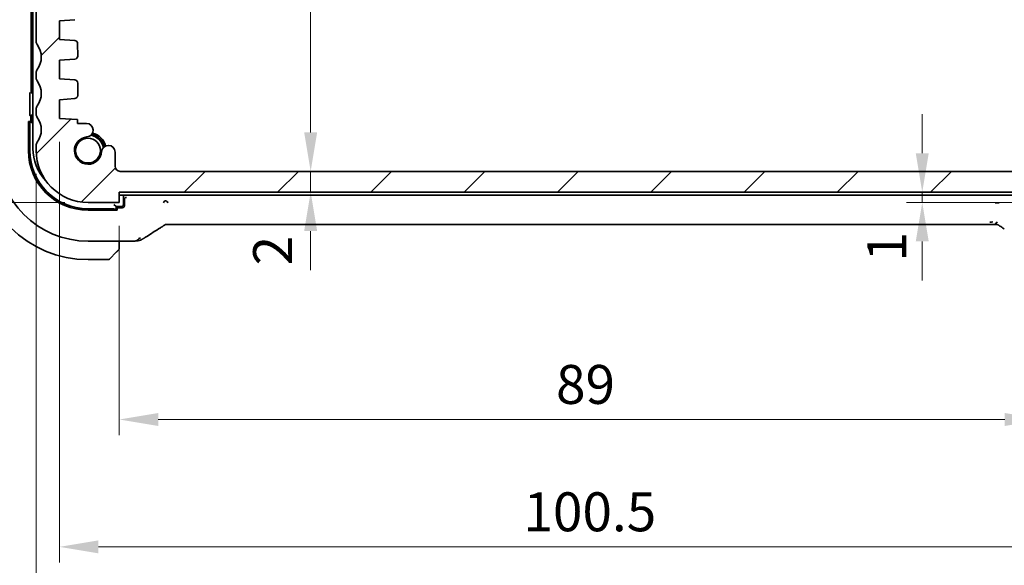
# Model space of a CAD drawing. Units: millimetres. Extents: x 22 to 2994, y 12 to 574.
# Drawn here: x 920 to 1014, y 64 to 116 of the extents above; entities that cross this region are included whole.
import ezdxf

# ---------------------------------------------------------------- set-up
doc = ezdxf.new("R2010")
doc.units = ezdxf.units.MM
doc.header["$LTSCALE"] = 1.5
doc.layers.get('Defpoints').update_dxf_attribs({"lineweight": 25})
for name, color, linetype, lineweight in [('Dimension (ISO)', 7, 'Continuous', 18), ('Hatch (ISO)', 1, 'Continuous', 18), ('Visible (ISO)', 7, 'Continuous', 35)]:
    doc.layers.add(name, color=color, linetype=linetype, lineweight=lineweight)
doc.styles.add('Note Text (TK)', font='txt')
doc.dimstyles.new('Default - Method 1b (TK)', dxfattribs={"dimscale": 1.5, "dimtxt": 2.5, "dimasz": 2.5, "dimexe": 1, "dimexo": 1.5, "dimgap": 1, "dimtad": 1, "dimtoh": 1, "dimrnd": 1e-08, "dimdsep": 46, "dimtxsty": 'Note Text (TK)', "dimcen": 0.09, "dimdle": 5, "dimclrd": 100, "dimclre": 100, "dimclrt": 7, "dimadec": 1, "dimazin": 1, "dimtfac": 1, "dimtmove": 0, "dimatfit": 3, "dimfxl": 1, "dimtolj": 1, "dimlwd": -1, "dimlwe": -1, "dimarcsym": 0})

# ---------------------------------------------------------------- blocks, each defined once
blk = doc.blocks.new('*D32')
at = {"layer": 'Defpoints', "color": 0}
for p in [(1018.285, 99.837), (1006.593, 98.837), (1018.285, 98.837)]:
    blk.add_point(p, dxfattribs=at)
at = {"layer": 'Dimension (ISO)', "color": 100}
for p, q in [((1006.593, 103.587), (1006.593, 107.337)), ((1016.035, 99.837), (1005.093, 99.837)), ((1006.593, 99.837), (1006.593, 98.837)), ((1016.035, 98.837), (1005.093, 98.837)), ((1006.593, 95.087), (1006.593, 91.337))]:
    blk.add_line(p, q, dxfattribs=at)
for points in [[(1005.968, 103.587), (1007.218, 103.587), (1006.593, 99.837)], [(1005.968, 95.087), (1007.218, 95.087), (1006.593, 98.837)]]:
    blk.add_solid(points, dxfattribs=at)
at = {"layer": 'Dimension (ISO)', "color": 7, "insert": (1003.172, 93.154), "char_height": 3.75, "attachment_point": 4, "rotation": 90, "style": 'Note Text (TK)'}
blk.add_mtext('\\A1;1', dxfattribs=at)
blk = doc.blocks.new('*D33')
at = {"layer": 'Defpoints', "color": 0}
for p in [(929.285, 98.837), (1018.285, 98.837), (929.285, 77.944)]:
    blk.add_point(p, dxfattribs=at)
at = {"layer": 'Dimension (ISO)', "color": 100}
for p, q in [((929.285, 96.587), (929.285, 76.444)), ((1018.285, 96.587), (1018.285, 76.444)), ((1014.535, 77.944), (933.035, 77.944))]:
    blk.add_line(p, q, dxfattribs=at)
for points in [[(933.035, 78.569), (933.035, 77.319), (929.285, 77.944)], [(1014.535, 78.569), (1014.535, 77.319), (1018.285, 77.944)]]:
    blk.add_solid(points, dxfattribs=at)
at = {"layer": 'Dimension (ISO)', "color": 7, "insert": (971.335, 81.319), "char_height": 3.75, "attachment_point": 4, "style": 'Note Text (TK)'}
blk.add_mtext('\\A1;89', dxfattribs=at)
blk = doc.blocks.new('*D34')
at = {"layer": 'Defpoints', "color": 0}
for p in [(923.535, 106.937), (1024.035, 106.937), (1024.035, 65.682)]:
    blk.add_point(p, dxfattribs=at)
at = {"layer": 'Dimension (ISO)', "color": 100}
for p, q in [((923.535, 104.687), (923.535, 64.182)), ((1024.035, 104.687), (1024.035, 64.182)), ((927.285, 65.682), (1020.285, 65.682))]:
    blk.add_line(p, q, dxfattribs=at)
for points in [[(927.285, 66.307), (927.285, 65.057), (923.535, 65.682)], [(1020.285, 66.307), (1020.285, 65.057), (1024.035, 65.682)]]:
    blk.add_solid(points, dxfattribs=at)
at = {"layer": 'Dimension (ISO)', "color": 7, "insert": (968.203, 69.057), "char_height": 3.75, "attachment_point": 4, "style": 'Note Text (TK)'}
blk.add_mtext('\\A1;100.5', dxfattribs=at)
blk = doc.blocks.new('*D35')
at = {"layer": 'Defpoints', "color": 0}
for p in [(921.285, 103.837), (1026.285, 103.837), (1026.285, 52.736)]:
    blk.add_point(p, dxfattribs=at)
at = {"layer": 'Dimension (ISO)', "color": 100}
for p, q in [((921.285, 101.587), (921.285, 51.236)), ((1026.285, 101.587), (1026.285, 51.236)), ((925.035, 52.736), (1022.535, 52.736))]:
    blk.add_line(p, q, dxfattribs=at)
for points in [[(925.035, 53.361), (925.035, 52.111), (921.285, 52.736)], [(1022.535, 53.361), (1022.535, 52.111), (1026.285, 52.736)]]:
    blk.add_solid(points, dxfattribs=at)
at = {"layer": 'Dimension (ISO)', "color": 7, "insert": (970.12, 56.111), "char_height": 3.75, "attachment_point": 4, "style": 'Note Text (TK)'}
blk.add_mtext('\\A1;105', dxfattribs=at)
blk = doc.blocks.new('*D36')
at = {"layer": 'Defpoints', "color": 0}
for p in [(921.785, 146.337), (902.285, 98.837), (926.285, 98.837)]:
    blk.add_point(p, dxfattribs=at)
at = {"layer": 'Dimension (ISO)', "color": 100}
for p, q in [((919.535, 146.337), (900.785, 146.337)), ((902.285, 142.587), (902.285, 102.587)), ((924.035, 98.837), (900.785, 98.837))]:
    blk.add_line(p, q, dxfattribs=at)
for points in [[(901.66, 142.587), (902.91, 142.587), (902.285, 146.337)], [(901.66, 102.587), (902.91, 102.587), (902.285, 98.837)]]:
    blk.add_solid(points, dxfattribs=at)
at = {"layer": 'Dimension (ISO)', "color": 7, "insert": (898.91, 118.176), "char_height": 3.75, "attachment_point": 4, "rotation": 90, "style": 'Note Text (TK)'}
blk.add_mtext('\\A1;47.5', dxfattribs=at)
blk = doc.blocks.new('*D38')
at = {"layer": 'Defpoints', "color": 0}
for p in [(888.285, 158.837), (926.281, 158.837), (926.285, 98.837)]:
    blk.add_point(p, dxfattribs=at)
at = {"layer": 'Dimension (ISO)', "color": 100}
for p, q in [((924.031, 158.837), (886.785, 158.837)), ((888.285, 102.587), (888.285, 155.087)), ((924.035, 98.837), (886.785, 98.837))]:
    blk.add_line(p, q, dxfattribs=at)
for points in [[(887.66, 155.087), (888.91, 155.087), (888.285, 158.837)], [(887.66, 102.587), (888.91, 102.587), (888.285, 98.837)]]:
    blk.add_solid(points, dxfattribs=at)
at = {"layer": 'Dimension (ISO)', "color": 7, "insert": (884.91, 126.354), "char_height": 3.75, "attachment_point": 4, "rotation": 90, "style": 'Note Text (TK)'}
blk.add_mtext('\\A1;60', dxfattribs=at)
blk = doc.blocks.new('*D41')
at = {"layer": 'Defpoints', "color": 0}
for p in [(929.781, 155.837), (929.391, 101.836), (947.716, 101.836)]:
    blk.add_point(p, dxfattribs=at)
at = {"layer": 'Dimension (ISO)', "color": 100}
for p, q in [((947.716, 152.087), (947.716, 105.586)), ((931.641, 101.836), (949.216, 101.836))]:
    blk.add_line(p, q, dxfattribs=at)
for points in [[(947.091, 152.087), (948.341, 152.087), (947.716, 155.837)], [(947.091, 105.586), (948.341, 105.586), (947.716, 101.836)]]:
    blk.add_solid(points, dxfattribs=at)
at = {"layer": 'Dimension (ISO)', "color": 7, "insert": (944.341, 126.333), "char_height": 3.75, "attachment_point": 4, "rotation": 90, "style": 'Note Text (TK)'}
blk.add_mtext('\\A1;54', dxfattribs=at)
blk = doc.blocks.new('*D42')
at = {"layer": 'Defpoints', "color": 0}
for p in [(929.391, 101.836), (929.285, 99.837), (947.716, 99.837)]:
    blk.add_point(p, dxfattribs=at)
at = {"layer": 'Dimension (ISO)', "color": 100}
for p, q in [((947.716, 105.586), (947.716, 109.336)), ((931.641, 101.836), (949.216, 101.836)), ((947.716, 101.836), (947.716, 99.837)), ((931.535, 99.837), (949.216, 99.837)), ((947.716, 96.087), (947.716, 92.337))]:
    blk.add_line(p, q, dxfattribs=at)
for points in [[(947.091, 105.586), (948.341, 105.586), (947.716, 101.836)], [(947.091, 96.087), (948.341, 96.087), (947.716, 99.837)]]:
    blk.add_solid(points, dxfattribs=at)
at = {"layer": 'Dimension (ISO)', "color": 7, "insert": (944.054, 92.788), "char_height": 3.75, "attachment_point": 4, "rotation": 90, "style": 'Note Text (TK)'}
blk.add_mtext('\\A1;2', dxfattribs=at)

msp = doc.modelspace()

# ---------------------------------------------------------------- hatches: boundary and pattern name
at = {"layer": 'Hatch (ISO)'}
h = msp.add_hatch(dxfattribs=at)
h.set_pattern_fill('ANSI31', color=256, scale=50.8, style=0)
h.set_pattern_definition([(45, (589.25, -4), (-4.49013, 4.49013), [])])
edge = h.paths.add_edge_path()
edge.add_ellipse((921.785, 144.8366), major_axis=(-0.4, 0.3), ratio=1, start_angle=0, end_angle=36.869898)
edge.add_line((921.285, 144.8366), (921.285, 114.3366))
edge.add_ellipse((921.785, 114.3366), major_axis=(-0.5, 0), ratio=1, start_angle=0, end_angle=36.869898)
edge.add_ellipse((919.785, 112.8366), major_axis=(1.6, 1.2), ratio=1, start_angle=286.260205, end_angle=360, ccw=False)
edge.add_ellipse((921.785, 111.3366), major_axis=(-0.4, 0.3), ratio=1, start_angle=0, end_angle=36.869898)
edge.add_line((921.285, 111.3366), (921.285, 110.8366))
edge.add_ellipse((921.785, 110.8366), major_axis=(-0.5, 0), ratio=1, start_angle=0, end_angle=36.869898)
edge.add_ellipse((919.785, 109.3366), major_axis=(1.6, 1.2), ratio=1, start_angle=286.260205, end_angle=360, ccw=False)
edge.add_ellipse((921.785, 107.8366), major_axis=(-0.4, 0.3), ratio=1, start_angle=0, end_angle=36.869898)
edge.add_line((921.285, 107.8366), (921.285, 107.3366))
edge.add_ellipse((921.785, 107.3366), major_axis=(-0.5, 0), ratio=1, start_angle=0, end_angle=36.869898)
edge.add_ellipse((919.785, 105.8366), major_axis=(1.6, 1.2), ratio=1, start_angle=286.260205, end_angle=360, ccw=False)
edge.add_ellipse((921.785, 104.3366), major_axis=(-0.4, 0.3), ratio=1, start_angle=0, end_angle=36.869898)
edge.add_line((921.285, 104.3366), (921.285, 103.8366))
edge.add_ellipse((926.285, 103.8366), major_axis=(-5, 0), ratio=1, start_angle=0, end_angle=90)
edge.add_line((926.285, 98.8366), (929.285, 98.8366))
edge.add_line((929.285, 98.8366), (929.285, 99.8366))
edge.add_line((929.285, 99.8366), (1018.285, 99.8366))
edge.add_line((1018.285, 99.8366), (1018.285, 98.8366))
edge.add_line((1018.285, 98.8366), (1021.285, 98.8366))
edge.add_ellipse((1021.285, 103.8366), major_axis=(0, -5), ratio=1, start_angle=0, end_angle=90)
edge.add_line((1026.285, 103.8366), (1026.285, 104.3366))
edge.add_ellipse((1025.785, 104.3366), major_axis=(0.5, 0), ratio=1, start_angle=0, end_angle=36.869898)
edge.add_ellipse((1027.785, 105.8366), major_axis=(-1.6, -1.2), ratio=1, start_angle=286.260205, end_angle=360, ccw=False)
edge.add_ellipse((1025.785, 107.3366), major_axis=(0.4, -0.3), ratio=1, start_angle=0, end_angle=36.869898)
edge.add_line((1026.285, 107.3366), (1026.285, 107.8366))
edge.add_ellipse((1025.785, 107.8366), major_axis=(0.5, 0), ratio=1, start_angle=0, end_angle=36.869898)
edge.add_ellipse((1027.785, 109.3366), major_axis=(-1.6, -1.2), ratio=1, start_angle=286.260205, end_angle=360, ccw=False)
edge.add_ellipse((1025.785, 110.8366), major_axis=(0.4, -0.3), ratio=1, start_angle=0, end_angle=36.869898)
edge.add_line((1026.285, 110.8366), (1026.285, 111.3366))
edge.add_ellipse((1025.785, 111.3366), major_axis=(0.5, 0), ratio=1, start_angle=0, end_angle=36.869898)
edge.add_ellipse((1027.785, 112.8366), major_axis=(-1.6, -1.2), ratio=1, start_angle=286.260205, end_angle=360, ccw=False)
edge.add_ellipse((1025.785, 114.3366), major_axis=(0.4, -0.3), ratio=1, start_angle=0, end_angle=36.869898)
edge.add_line((1026.285, 114.3366), (1026.285, 144.8366))
edge.add_ellipse((1025.785, 144.8366), major_axis=(0.5, 0), ratio=1, start_angle=0, end_angle=36.869898)
edge.add_ellipse((1027.785, 146.3366), major_axis=(-1.6, -1.2), ratio=1, start_angle=323.134233, end_angle=360, ccw=False)
edge.add_line((1025.785, 146.3365), (1024.885, 146.3365))
edge.add_ellipse((1024.885, 146.0365), major_axis=(0, 0.3), ratio=1, start_angle=0, end_angle=90)
edge.add_line((1024.585, 146.0365), (1024.585, 143.0865))
edge.add_ellipse((1024.285, 143.0865), major_axis=(0.3, 0), ratio=1, start_angle=270, end_angle=360, ccw=False)
edge.add_line((1024.285, 142.7865), (1022.885, 142.7865))
edge.add_ellipse((1022.885, 143.0865), major_axis=(0, -0.3), ratio=1, start_angle=270, end_angle=360, ccw=False)
edge.add_line((1022.585, 143.0865), (1022.585, 146.0365))
edge.add_ellipse((1022.285, 146.0365), major_axis=(0.3, 0), ratio=1, start_angle=0, end_angle=90)
edge.add_line((1022.285, 146.3365), (1021.385, 146.3365))
edge.add_ellipse((1021.385, 146.0365), major_axis=(0, 0.3), ratio=1, start_angle=0, end_angle=90)
edge.add_line((1021.085, 146.0365), (1021.085, 142.3365))
edge.add_ellipse((1022.085, 142.3365), major_axis=(-1, 0), ratio=1, start_angle=0, end_angle=90)
edge.add_line((1022.085, 141.3365), (1023.785, 141.3365))
edge.add_ellipse((1023.785, 140.8365), major_axis=(0, 0.5), ratio=1, start_angle=270.016522, end_angle=360, ccw=False)
edge.add_line((1024.285, 140.8366), (1024.2977, 118.8369))
edge.add_ellipse((1023.7977, 118.8366), major_axis=(0.5, 0.0003), ratio=1, start_angle=269.968999, end_angle=360, ccw=False)
edge.add_line((1023.7977, 118.3366), (1022.585, 118.3366))
edge.add_ellipse((1022.585, 118.0366), major_axis=(0, 0.3), ratio=1, start_angle=0, end_angle=90)
edge.add_line((1022.285, 118.0366), (1022.285, 116.7388))
edge.add_ellipse((1022.585, 116.7388), major_axis=(-0.3, 0), ratio=1, start_angle=0, end_angle=86)
edge.add_line((1022.564, 116.4395), (1024.035, 116.3366))
edge.add_line((1024.035, 116.3366), (1024.035, 114.5366))
edge.add_line((1024.035, 114.5366), (1022.5643, 114.4338))
edge.add_ellipse((1022.5852, 114.1345), major_axis=(-0.0209, 0.2993), ratio=1, start_angle=0, end_angle=85.472825)
edge.add_line((1022.2852, 114.1373), (1022.2743, 112.9423))
edge.add_ellipse((1022.5743, 112.9395), major_axis=(-0.3, 0.0028), ratio=1, start_angle=0, end_angle=86.527175)
edge.add_line((1022.5534, 112.6402), (1024.035, 112.5366))
edge.add_line((1024.035, 112.5366), (1024.035, 110.7366))
edge.add_line((1024.035, 110.7366), (1022.564, 110.6338))
edge.add_ellipse((1022.585, 110.3345), major_axis=(-0.0209, 0.2993), ratio=1, start_angle=0, end_angle=86)
edge.add_line((1022.285, 110.3345), (1022.285, 109.1388))
edge.add_ellipse((1022.585, 109.1388), major_axis=(-0.3, 0), ratio=1, start_angle=0, end_angle=86)
edge.add_line((1022.564, 108.8395), (1024.035, 108.7366))
edge.add_line((1024.035, 108.7366), (1024.035, 106.9366))
edge.add_line((1024.035, 106.9366), (1022.285, 106.8143))
edge.add_line((1022.285, 106.8143), (1022.285, 106.4461))
edge.add_line((1022.285, 106.4461), (1021.4329, 106.4461))
edge.add_ellipse((1021.4329, 105.7961), major_axis=(0, 0.65), ratio=1, start_angle=0, end_angle=175.68334)
edge.add_ellipse((1021.285, 103.8366), major_axis=(0.099, 1.3113), ratio=1, start_angle=98.633319, end_angle=360, ccw=False)
edge.add_ellipse((1019.3256, 103.6887), major_axis=(0.6482, 0.0489), ratio=1, start_angle=0, end_angle=174.781399)
edge.add_line((1018.6756, 103.699), (1018.6756, 102.3366))
edge.add_ellipse((1018.1756, 102.3366), major_axis=(0.5, 0), ratio=1, start_angle=270.000413, end_angle=360, ccw=False)
edge.add_line((1018.1756, 101.8366), (929.3907, 101.836))
edge.add_ellipse((929.3907, 102.336), major_axis=(0, -0.5), ratio=1, start_angle=270, end_angle=360, ccw=False)
edge.add_line((928.8907, 102.336), (928.8907, 103.699))
edge.add_ellipse((928.2408, 103.6887), major_axis=(0.6499, 0.0102), ratio=1, start_angle=0, end_angle=174.781399)
edge.add_ellipse((926.2814, 103.8366), major_axis=(1.3113, -0.099), ratio=1, start_angle=98.633319, end_angle=360, ccw=False)
edge.add_ellipse((926.1335, 105.7961), major_axis=(0.0489, -0.6482), ratio=1, start_angle=0, end_angle=175.68334)
edge.add_line((926.1335, 106.4461), (925.2814, 106.4461))
edge.add_line((925.2814, 106.4461), (925.2814, 106.8145))
edge.add_line((925.2814, 106.8145), (923.535, 106.9366))
edge.add_line((923.535, 106.9366), (923.535, 108.7366))
edge.add_line((923.535, 108.7366), (925.0059, 108.8395))
edge.add_ellipse((924.985, 109.1388), major_axis=(0.0209, -0.2993), ratio=1, start_angle=0, end_angle=86)
edge.add_line((925.285, 109.1388), (925.285, 110.3345))
edge.add_ellipse((924.985, 110.3345), major_axis=(0.3, 0), ratio=1, start_angle=0, end_angle=86)
edge.add_line((925.0059, 110.6338), (923.535, 110.7366))
edge.add_line((923.535, 110.7366), (923.535, 112.5366))
edge.add_line((923.535, 112.5366), (925.0166, 112.6402))
edge.add_ellipse((924.9956, 112.9395), major_axis=(0.0209, -0.2993), ratio=1, start_angle=0, end_angle=86.527175)
edge.add_line((925.2956, 112.9423), (925.2847, 114.1373))
edge.add_ellipse((924.9847, 114.1345), major_axis=(0.3, 0.0028), ratio=1, start_angle=0, end_angle=85.472825)
edge.add_line((925.0057, 114.4338), (923.535, 114.5366))
edge.add_line((923.535, 114.5366), (923.535, 116.3366))
edge.add_line((923.535, 116.3366), (925.0059, 116.4395))
edge.add_ellipse((924.985, 116.7388), major_axis=(0.0209, -0.2993), ratio=1, start_angle=0, end_angle=86)
edge.add_line((925.285, 116.7388), (925.285, 118.0366))
edge.add_ellipse((924.985, 118.0366), major_axis=(0.3, 0), ratio=1, start_angle=0, end_angle=90)
edge.add_line((924.985, 118.3366), (923.785, 118.3366))
edge.add_ellipse((923.785, 118.8366), major_axis=(0, -0.5), ratio=1, start_angle=270, end_angle=360, ccw=False)
edge.add_line((923.285, 118.8366), (923.285, 140.8366))
edge.add_ellipse((923.785, 140.8366), major_axis=(-0.5, 0), ratio=1, start_angle=270, end_angle=360, ccw=False)
edge.add_line((923.785, 141.3366), (925.485, 141.3366))
edge.add_ellipse((925.485, 142.3366), major_axis=(0, -1), ratio=1, start_angle=0, end_angle=90)
edge.add_line((926.485, 142.3366), (926.485, 146.0366))
edge.add_ellipse((926.185, 146.0366), major_axis=(0.3, 0), ratio=1, start_angle=0, end_angle=90)
edge.add_line((926.185, 146.3366), (926.1814, 146.3366))
edge.add_line((926.1814, 146.3366), (925.285, 146.3366))
edge.add_ellipse((925.285, 146.0366), major_axis=(0, 0.3), ratio=1, start_angle=0, end_angle=90)
edge.add_line((924.985, 146.0366), (924.985, 143.0866))
edge.add_ellipse((924.685, 143.0866), major_axis=(0.3, 0), ratio=1, start_angle=270, end_angle=360, ccw=False)
edge.add_line((924.685, 142.7866), (923.285, 142.7866))
edge.add_ellipse((923.285, 143.0866), major_axis=(0, -0.3), ratio=1, start_angle=270, end_angle=360, ccw=False)
edge.add_line((922.985, 143.0866), (922.985, 146.0366))
edge.add_ellipse((922.685, 146.0366), major_axis=(0.3, 0), ratio=1, start_angle=0, end_angle=90)
edge.add_line((922.685, 146.3366), (921.785, 146.3366))
edge.add_ellipse((919.785, 146.3366), major_axis=(2, 0), ratio=1, start_angle=323.130102, end_angle=360, ccw=False)

# ---------------------------------------------------------------- linework, layer by layer
at = {"layer": 'Visible (ISO)'}
for p, q in [((920.9814, 153.6366), (920.9814, 104.0366)), ((920.7954, 109.5365), (920.7954, 148.1368)), ((921.285, 144.8366), (921.285, 114.3366)), ((923.535, 116.3366), (925.0059, 116.4395)), ((923.535, 114.5366), (923.535, 116.3366)), ((925.0057, 114.4338), (923.535, 114.5366)), ((925.2956, 112.9423), (925.2847, 114.1373)), ((923.535, 112.5366), (925.0166, 112.6402)), ((923.535, 110.7366), (923.535, 112.5366)), ((921.285, 111.3366), (921.285, 110.8366)), ((925.0059, 110.6338), (923.535, 110.7366)), ((925.285, 109.1388), (925.285, 110.3345)), ((920.6906, 107.5245), (920.6906, 109.0964)), ((923.535, 108.7366), (925.0059, 108.8395)), ((923.535, 106.9366), (923.535, 108.7366)), ((920.9813, 107.2982), (920.9814, 107.2982)), ((921.285, 107.8366), (921.285, 107.3366)), ((920.5404, 103.8366), (920.5404, 106.6366)), ((920.5404, 106.6366), (920.743, 106.6366)), ((920.8814, 106.5366), (920.5404, 106.5366)), ((920.6814, 103.8366), (920.6814, 106.3366)), ((920.743, 106.6366), (920.743, 106.5366)), ((920.7814, 106.5366), (920.7814, 107.0983)), ((920.8814, 107.0366), (920.8814, 106.5366)), ((920.8814, 106.5366), (920.9814, 106.4366)), ((925.2814, 106.8145), (923.535, 106.9366)), ((925.2814, 106.4461), (925.2814, 106.8145)), ((926.1335, 106.4461), (925.2814, 106.4461)), ((921.285, 104.3366), (921.285, 103.8366)), ((928.8907, 102.336), (928.8907, 103.699)), ((1018.1756, 101.8366), (929.3907, 101.836)), ((929.285, 98.8366), (929.285, 99.8366)), ((929.285, 99.8366), (1018.285, 99.8366)), ((929.285, 99.5366), (1018.285, 99.5366)), ((929.6814, 98.6366), (929.6814, 99.5366)), ((926.285, 98.8366), (929.285, 98.8366)), ((928.7814, 98.6366), (928.9814, 98.4366)), ((929.7814, 99.1228), (929.7814, 98.5365)), ((929.988, 99.3294), (929.975, 99.3289)), ((928.7814, 98.2366), (926.2814, 98.2366)), ((929.0814, 98.0957), (926.2814, 98.0957)), ((928.9814, 98.0957), (928.9814, 98.4366)), ((928.9814, 98.4366), (929.4814, 98.4366)), ((929.5815, 98.3366), (928.9814, 98.3366)), ((928.9814, 98.2982), (929.0814, 98.2982)), ((929.0814, 98.2982), (929.0814, 98.0957)), ((1013.1044, 96.7198), (934.4583, 96.7198)), ((926.2814, 95.1151), (930.0373, 95.1151)), ((929.2814, 94.591), (929.2814, 95.1151)), ((929.0337, 94.0889), (928.34, 93.3952)), ((926.2814, 93.3366), (928.1985, 93.3366))]:
    msp.add_line(p, q, dxfattribs=at)
msp.add_circle((926.2814, 103.8366), 1.1933, dxfattribs=at)
for centre, radius, start, end in [((921.785, 114.3366), 0.5, 180, 216.869898), ((919.785, 112.8366), 2, 323.130102, 36.869898), ((924.9847, 114.1345), 0.3, 0.527175, 86), ((924.9956, 112.9395), 0.3, 274, 0.527175), ((921.785, 111.3366), 0.5, 143.130102, 180), ((921.785, 110.8366), 0.5, 180, 216.869898), ((919.785, 109.3366), 2, 323.130102, 36.869898), ((924.985, 110.3345), 0.3, 0, 86), ((924.985, 109.1388), 0.3, 274, 0), ((921.785, 107.8366), 0.5, 143.130102, 180), ((921.0814, 107.0366), 0.2, 119.999994, 180), ((921.785, 107.3366), 0.5, 180, 216.869898), ((919.785, 105.8366), 2, 323.130102, 36.869898), ((926.1335, 105.7961), 0.65, 274.31666, 90), ((926.2814, 103.8366), 1.5, 10.885091, 79.114909), ((926.2814, 103.8366), 1.6, 13.130149, 76.869851), ((926.2814, 103.8366), 1.75, 14.723704, 75.276296), ((921.785, 104.3366), 0.5, 143.130102, 180), ((926.2814, 103.8366), 1.315, 94.31666, 355.68334), ((928.2408, 103.6887), 0.65, 0.901941, 175.68334), ((926.2814, 103.8366), 10.5, 180, 270), ((926.2814, 103.8366), 8.7216, 180, 270), ((926.2814, 103.8366), 5.741, 180, 270), ((926.2814, 103.8366), 5.6, 180, 270), ((925.4814, 104.0366), 4.5, 180, 222.977508), ((926.285, 103.8366), 5, 180, 270), ((929.3907, 102.336), 0.5, 180, 270), ((929.4814, 98.6366), 0.2, 270, 0), ((929.0814, 94.4195), 0.2, 315, 337.421915), ((929.0814, 94.4195), 0.2, 337.5, 0), ((928.1985, 93.5366), 0.2, 270, 315)]:
    msp.add_arc(centre, radius, start, end, dxfattribs=at)
for centre, major_axis, ratio, start_param, end_param in [((920.9955, 109.5368), (-0.1416, -0.1416), 0.9987828, 5.4983961, 6.9987261), ((920.9815, 107.0981), (-0.1416, 0.1416), 0.9987828, 5.4983961, 7.0679745), ((920.4882, 106.3366), (0, 0.2), 0.9656888, 4.712389, 6.009592), ((929.9815, 99.1225), (-0.1416, 0.1416), 0.9987828, 0.4843916, 0.7847892), ((928.7814, 98.0435), (0.2, 0), 0.9656888, 0.2735934, 1.5707963), ((929.5813, 98.5368), (0.1416, -0.1416), 0.9987828, 5.4983961, 7.0679745), ((932.6429, 96.9694), (0.4264, -0.6769), 0.5272512, 6.2819421, 6.2831114), ((1014.9198, 96.9694), (-0.4264, -0.6769), 0.5272512, 0.0000739, 0.0012433)]:
    msp.add_ellipse(centre, major_axis=major_axis, ratio=ratio, start_param=start_param, end_param=end_param, dxfattribs=at)
for points, knots in [([(920.6906, 109.0966), (920.6906, 109.1189), (920.6907, 109.1412), (920.6913, 109.218), (920.6922, 109.2633), (920.6941, 109.3465), (920.6957, 109.3929), (920.6973, 109.4378), (920.6973, 109.4381), (920.6973, 109.4385)], [0, 0, 0, 0, 0.006700699, 0.006700699, 0.023650169, 0.023650169, 0.057227652, 0.057227652, 0.057487404, 0.057487404, 0.057487404, 0.057487404]), ([(920.6973, 107.1824), (920.6973, 107.1827), (920.6973, 107.1831), (920.6957, 107.228), (920.6941, 107.2744), (920.6922, 107.3576), (920.6913, 107.4029), (920.6907, 107.4796), (920.6906, 107.5019), (920.6906, 107.5243)], [-0.000146811, -0.000146811, -0.000146811, -0.000146811, 0, 0, 0.018977404, 0.018977404, 0.028559494, 0.028559494, 0.032347987, 0.032347987, 0.032347987, 0.032347987]), ([(929.975, 99.3289), (929.9671, 99.3287), (929.952, 99.3276), (929.9044, 99.314), (929.8823, 99.3013), (929.8497, 99.2766), (929.8346, 99.262), (929.8104, 99.2287), (929.8011, 99.2118), (929.7928, 99.1897), (929.7916, 99.1859), (929.7904, 99.1822)], [-0.028040114, -0.028040114, -0.028040114, -0.028040114, -0.02236757, -0.02236757, -0.014303999, -0.014303999, -0.007114126, -0.007114126, -0.00118308, -0.00118308, 0, 0, 0, 0]), ([(933.7037, 99.0116), (933.7034, 99.0116), (933.7032, 99.0116), (933.6412, 99.0072), (933.5589, 98.9111), (933.5557, 98.8079)], [-0.00053164, -0.00053164, -0.00053164, -0.00053164, 0, 0, 0.15459197, 0.15459197, 0.15459197, 0.15459197]), ([(933.9584, 98.8117), (933.9535, 98.9148), (933.8263, 99.0087), (933.7045, 99.0116), (933.7041, 99.0116), (933.7037, 99.0116)], [-0.15459199, -0.15459199, -0.15459199, -0.15459199, 0, 0, 0.00053164, 0.00053164, 0.00053164, 0.00053164]), ([(1014.0069, 98.8079), (1014.0064, 98.808), (1014.0059, 98.808), (1013.9451, 98.8085), (1013.8802, 98.8091), (1013.7456, 98.8104), (1013.676, 98.8111), (1013.6057, 98.8117), (1013.605, 98.8117), (1013.6044, 98.8117)], [-0.000179615, -0.000179615, -0.000179615, -0.000179615, 0, 0, 0.020903556, 0.020903556, 0.041807111, 0.041807111, 0.042002985, 0.042002985, 0.042002985, 0.042002985]), ([(933.7455, 96.7183), (933.7408, 96.717), (933.7364, 96.7156), (933.7282, 96.7129), (933.7244, 96.7115), (933.7142, 96.7077), (933.7083, 96.7053), (933.6917, 96.698), (933.6841, 96.694), (933.667, 96.6844), (933.6554, 96.6771), (933.6102, 96.6484), (933.5729, 96.6217), (933.5204, 96.5857), (933.504, 96.5745), (933.4872, 96.5631)], [0, 0, 0, 0, 0.001604247, 0.001604247, 0.003344651, 0.003344651, 0.006613837, 0.006613837, 0.013513398, 0.013513398, 0.02361854, 0.02361854, 0.048064274, 0.048064274, 0.058919347, 0.058919347, 0.058919347, 0.058919347]), ([(934.0236, 96.7249), (933.9702, 96.7266), (933.9224, 96.7299), (933.8519, 96.7312), (933.8335, 96.7311), (933.8118, 96.73), (933.8037, 96.7293), (933.7881, 96.7273), (933.7825, 96.7264), (933.772, 96.7245), (933.7672, 96.7235), (933.7568, 96.7212), (933.7511, 96.7198), (933.7455, 96.7183)], [0.000007206, 0.000007206, 0.000007206, 0.000007206, 0.02140801, 0.02140801, 0.030605887, 0.030605887, 0.034897391, 0.034897391, 0.036997732, 0.036997732, 0.038616438, 0.038616438, 0.04035234, 0.04035234, 0.04035234, 0.04035234]), ([(934.4583, 96.7198), (934.3856, 96.7198), (934.3112, 96.7199), (934.2019, 96.721), (934.1639, 96.7215), (934.0907, 96.7229), (934.0553, 96.7238), (934.0236, 96.7249)], [0, 0, 0, 0, 0.021823589, 0.021823589, 0.033952219, 0.033952219, 0.046794875, 0.046794875, 0.046794875, 0.046794875]), ([(1013.5395, 96.7249), (1013.4924, 96.7234), (1013.4376, 96.7221), (1013.325, 96.7205), (1013.2667, 96.7201), (1013.1742, 96.7198), (1013.1393, 96.7198), (1013.1044, 96.7198)], [0, 0, 0, 0, 0.019004666, 0.019004666, 0.036368915, 0.036368915, 0.04681925, 0.04681925, 0.04681925, 0.04681925]), ([(1013.7981, 96.9686), (1013.775, 96.9405), (1013.7305, 96.888), (1013.6565, 96.7807), (1013.5816, 96.7262), (1013.5395, 96.7249)], [0, 0, 0, 0, 0.33333333, 0.66666667, 0.97126171, 0.97126171, 0.97126171, 0.97126171]), ([(1013.8174, 96.7182), (1013.8129, 96.7195), (1013.8082, 96.7207), (1013.7993, 96.7227), (1013.7949, 96.7236), (1013.7852, 96.7255), (1013.7799, 96.7264), (1013.7679, 96.7282), (1013.7616, 96.7289), (1013.7491, 96.7301), (1013.7439, 96.7304), (1013.7306, 96.7308), (1013.7225, 96.7309), (1013.6952, 96.7311), (1013.6753, 96.7306), (1013.6166, 96.7279), (1013.5811, 96.7262), (1013.5395, 96.7249)], [0, 0, 0, 0, 0.001419703, 0.001419703, 0.00282344, 0.00282344, 0.004724997, 0.004724997, 0.007466799, 0.007466799, 0.01094066, 0.01094066, 0.01545896, 0.01545896, 0.023707698, 0.023707698, 0.040267042, 0.040267042, 0.040267042, 0.040267042]), ([(1014.0751, 96.5633), (1014.0346, 96.5908), (1013.9997, 96.6154), (1013.9384, 96.6575), (1013.9132, 96.6736), (1013.887, 96.6894), (1013.8814, 96.6927), (1013.8608, 96.7027), (1013.8486, 96.7081), (1013.8279, 96.7151), (1013.8229, 96.7167), (1013.8174, 96.7182)], [0.000041807, 0.000041807, 0.000041807, 0.000041807, 0.025900079, 0.025900079, 0.042227614, 0.042227614, 0.050301356, 0.050301356, 0.057100327, 0.057100327, 0.058969425, 0.058969425, 0.058969425, 0.058969425]), ([(933.4872, 96.5631), (933.4359, 96.5284), (933.3792, 96.4906), (933.2395, 96.4), (933.1542, 96.3459), (933.0693, 96.2924)], [0, 0, 0, 0, 0.03352093, 0.03352093, 0.069081519, 0.069081519, 0.069081519, 0.069081519]), ([(1014.4935, 96.2924), (1014.4039, 96.3488), (1014.3132, 96.4064), (1014.1782, 96.4943), (1014.1239, 96.5303), (1014.0751, 96.5633)], [0, 0, 0, 0, 0.037492983, 0.037492983, 0.068943495, 0.068943495, 0.068943495, 0.068943495]), ([(930.7989, 95.1282), (930.7617, 95.1262), (930.7202, 95.1244), (930.6354, 95.1214), (930.5929, 95.1201), (930.4756, 95.1175), (930.3946, 95.1163), (930.2395, 95.1152), (930.1649, 95.1151), (930.073, 95.1151), (930.0552, 95.1151), (930.0373, 95.1151)], [0, 0, 0, 0, 0.018693902, 0.018693902, 0.034547322, 0.034547322, 0.059637999, 0.059637999, 0.081841733, 0.081841733, 0.087200227, 0.087200227, 0.087200227, 0.087200227]), ([(931.2524, 95.4478), (931.2166, 95.4029), (931.1398, 95.3202), (931.0031, 95.1909), (930.8712, 95.132), (930.7989, 95.1282)], [0, 0, 0, 0, 0.33333333, 0.66666667, 0.95499501, 0.95499501, 0.95499501, 0.95499501]), ([(931.2532, 95.1922), (931.214, 95.1802), (931.1746, 95.1708), (931.1263, 95.1607), (931.1068, 95.1568), (931.0347, 95.1454), (930.9894, 95.1417), (930.8953, 95.1339), (930.8504, 95.1309), (930.7989, 95.1282)], [0, 0, 0, 0, 0.016230047, 0.016230047, 0.030297115, 0.030297115, 0.061932379, 0.061932379, 0.087609033, 0.087609033, 0.087609033, 0.087609033]), ([(931.5933, 95.3512), (931.5675, 95.3362), (931.5428, 95.322), (931.5035, 95.3), (931.4884, 95.2917), (931.4644, 95.2787), (931.4557, 95.2741), (931.4374, 95.2647), (931.428, 95.26), (931.4042, 95.2487), (931.3896, 95.2422), (931.36, 95.2295), (931.3455, 95.2237), (931.3196, 95.2139), (931.3078, 95.2097), (931.2814, 95.2008), (931.2669, 95.1962), (931.2532, 95.1922)], [0, 0, 0, 0, 0.009265113, 0.009265113, 0.015379925, 0.015379925, 0.018494669, 0.018494669, 0.021633155, 0.021633155, 0.026384078, 0.026384078, 0.031396668, 0.031396668, 0.035847279, 0.035847279, 0.041636794, 0.041636794, 0.041636794, 0.041636794]), ([(931.8154, 95.4888), (931.7992, 95.4781), (931.7811, 95.4662), (931.7478, 95.4449), (931.7347, 95.4366), (931.7012, 95.4158), (931.6797, 95.4027), (931.6366, 95.3768), (931.6145, 95.3636), (931.5933, 95.3512)], [0, 0, 0, 0, 0.00916676, 0.00916676, 0.014381759, 0.014381759, 0.021873569, 0.021873569, 0.029484863, 0.029484863, 0.029484863, 0.029484863]), ([(929.0337, 94.0889), (929.0393, 94.0945), (929.045, 94.1002), (929.0509, 94.1062), (929.0569, 94.1121), (929.0631, 94.1184), (929.0697, 94.1249), (929.0763, 94.1315), (929.0831, 94.1383), (929.0901, 94.1453), (929.0971, 94.1523), (929.1042, 94.1594), (929.1112, 94.1665), (929.1183, 94.1735), (929.1253, 94.1805), (929.132, 94.1872), (929.1387, 94.194), (929.1452, 94.2005), (929.1514, 94.2067), (929.1576, 94.2129), (929.1636, 94.2188), (929.1692, 94.2245)], [0, 0, 0, 0, 0.071275, 0.071275, 0.071275, 0.14246065, 0.14246065, 0.14246065, 0.21364074, 0.21364074, 0.21364074, 0.28489899, 0.28489899, 0.28489899, 0.35632005, 0.35632005, 0.35632005, 0.42799051, 0.42799051, 0.42799051, 0.5, 0.5, 0.5, 0.5]), ([(929.1692, 94.2245), (929.1749, 94.2301), (929.1802, 94.2355), (929.1853, 94.2405), (929.1902, 94.2455), (929.1948, 94.2501), (929.1989, 94.2542), (929.203, 94.2583), (929.2066, 94.2618), (929.2096, 94.2648), (929.2126, 94.2678), (929.215, 94.2702), (929.2168, 94.272), (929.2185, 94.2737), (929.2197, 94.2749), (929.2206, 94.2758), (929.2216, 94.2769), (929.2223, 94.2775), (929.2226, 94.2778), (929.2228, 94.2781), (929.2228, 94.2781), (929.2228, 94.2781)], [0.5, 0.5, 0.5, 0.5, 0.57172447, 0.57172447, 0.57172447, 0.6426242, 0.6426242, 0.6426242, 0.71336021, 0.71336021, 0.71336021, 0.78457822, 0.78457822, 0.78457822, 0.85049403, 0.85049403, 0.85049403, 0.92879556, 0.92879556, 0.92879556, 1, 1, 1, 1]), ([(929.2814, 94.4643), (929.2814, 94.4701), (929.2814, 94.4765), (929.2814, 94.4832), (929.2814, 94.4898), (929.2814, 94.4969), (929.2814, 94.5041), (929.2814, 94.5113), (929.2814, 94.5187), (929.2814, 94.5261), (929.2814, 94.5334), (929.2814, 94.5408), (929.2814, 94.5482), (929.2814, 94.5498), (929.2814, 94.5514), (929.2814, 94.553), (929.2814, 94.5588), (929.2814, 94.5645), (929.2814, 94.5701), (929.2814, 94.5773), (929.2814, 94.5842), (929.2814, 94.591)], [0.5, 0.5, 0.5, 0.5, 0.58502424, 0.58502424, 0.58502424, 0.66947181, 0.66947181, 0.66947181, 0.75324782, 0.75324782, 0.75324782, 0.83626522, 0.83626522, 0.83626522, 0.85443497, 0.85443497, 0.85443497, 0.91835525, 0.91835525, 0.91835525, 1, 1, 1, 1]), ([(929.2814, 94.4195), (929.2814, 94.4195), (929.2814, 94.4195), (929.2814, 94.4197), (929.2814, 94.4199), (929.2814, 94.4204), (929.2814, 94.4212), (929.2814, 94.422), (929.2814, 94.4231), (929.2814, 94.4247), (929.2814, 94.4263), (929.2814, 94.4283), (929.2814, 94.4307), (929.2814, 94.4331), (929.2814, 94.436), (929.2814, 94.4393), (929.2814, 94.4427), (929.2814, 94.4464), (929.2814, 94.4506), (929.2814, 94.4548), (929.2814, 94.4594), (929.2814, 94.4643)], [0, 0, 0, 0, 0.07187067, 0.07187067, 0.07187067, 0.14250295, 0.14250295, 0.14250295, 0.21256871, 0.21256871, 0.21256871, 0.28268769, 0.28268769, 0.28268769, 0.35348445, 0.35348445, 0.35348445, 0.42564648, 0.42564648, 0.42564648, 0.5, 0.5, 0.5, 0.5])]:
    msp.add_open_spline(points, degree=3, knots=knots, dxfattribs=at)
for points in [[(1013.4034, 96.9615), (1013.3205, 96.9522), (1013.22, 96.9443), (1013.1044, 96.9443)], [(933.0688, 96.2922), (932.5999, 95.9968), (932.1694, 95.7211), (931.8148, 95.4885)], [(931.2524, 95.4478), (931.2791, 95.4261), (931.3042, 95.4081), (931.3299, 95.3935)]]:
    msp.add_open_spline(points, degree=3, dxfattribs=at)

# ---------------------------------------------------------------- dimensions: what is measured, and where the dimension line sits
at = {"layer": 'Dimension (ISO)', "color": 100}
for base, p1, p2, angle, override, picture, middle in [((888.285, 158.8366), (926.285, 98.8366), (926.2814, 158.8366), 90, {"dimtoh": 0, "dimdec": 2, "dimtp": 0, "dimtm": 0, "dimtdec": 2, "dimtofl": 0, "dimatfit": 1}, '*D38', (888.285, 128.8366)), ((947.7161, 101.836), (929.7814, 155.8366), (929.3907, 101.836), 90, {"dimtoh": 0, "dimdec": 2, "dimse1": 1, "dimtp": 0, "dimtm": 0, "dimtdec": 2, "dimtofl": 0, "dimatfit": 1}, '*D41', (947.7161, 128.8363)), ((902.285, 98.8366), (921.785, 146.3366), (926.285, 98.8366), 90, {"dimtoh": 0, "dimdec": 2, "dimtp": 0, "dimtm": 0, "dimtdec": 2, "dimtofl": 0, "dimatfit": 1}, '*D36', (902.285, 122.5866)), ((947.7161, 99.8366), (929.3907, 101.836), (929.285, 99.8366), 90, {"dimtoh": 0, "dimtmove": 2, "dimatfit": 1}, '*D42', (944.0535, 93.8743)), ((1006.5934, 98.8366), (1018.285, 99.8366), (1018.285, 98.8366), 90, {"dimtoh": 0, "dimtmove": 2, "dimatfit": 1}, '*D32', (1003.1719, 93.7182)), ((1024.035, 65.6824), (923.535, 106.9366), (1024.035, 106.9366), 180, {"dimtoh": 0, "dimdec": 2, "dimtp": 0, "dimtm": 0, "dimtdec": 2, "dimtofl": 0, "dimatfit": 1}, '*D34', (973.785, 65.6824)), ((1026.285, 52.7362), (921.285, 103.8366), (1026.285, 103.8366), 180, {"dimtoh": 0, "dimdec": 2, "dimtp": 0, "dimtm": 0, "dimtdec": 2, "dimtofl": 0, "dimatfit": 1}, '*D35', (973.785, 52.7362)), ((929.285, 77.9443), (1018.285, 98.8366), (929.285, 98.8366), 180, {"dimtoh": 0, "dimdec": 2, "dimtp": 0, "dimtm": 0, "dimtdec": 2, "dimtofl": 0, "dimatfit": 1}, '*D33', (973.785, 77.9443))]:
    dim = msp.add_linear_dim(base=base, p1=p1, p2=p2, angle=angle, dimstyle='Default - Method 1b (TK)', override=override, dxfattribs=at)
    dim.commit()
    dim.dimension.update_dxf_attribs({"geometry": picture, "text_midpoint": middle, "dimtype": 160})

doc.saveas('drawing.dxf')
